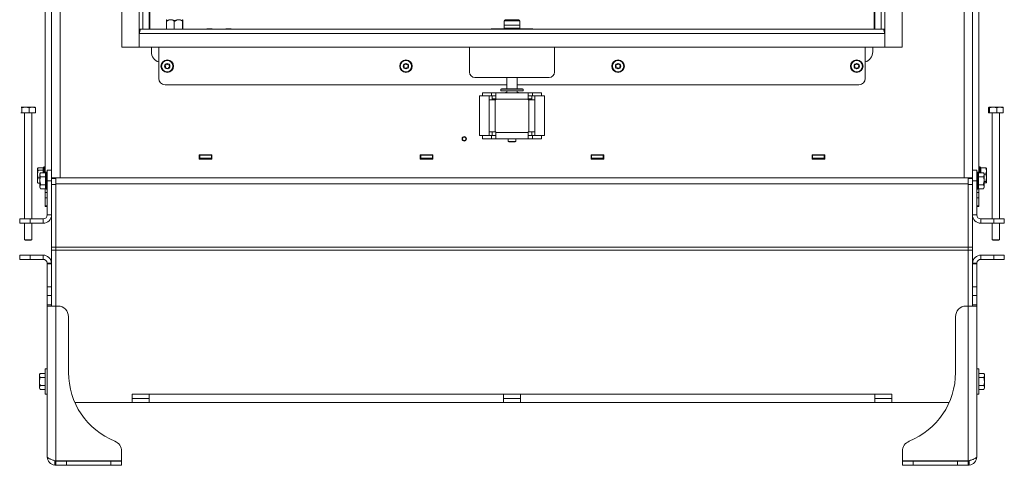
# Model space of a CAD drawing. Extents: x -4305 to -2041, y 1689 to 4229.
# Drawn here: x -4178 to -3250, y 2798 to 3218 of the extents above; entities that cross this region are included whole.
import ezdxf

# ---------------------------------------------------------------- set-up
doc = ezdxf.new("R2010")
doc.units = 0
doc.header["$LTSCALE"] = 5
doc.layers.add('LAYER12', color=30, linetype='Continuous')

msp = doc.modelspace()

# ---------------------------------------------------------------- linework, layer by layer
at = {"color": 7, "linetype": 'Continuous', "lineweight": 15}
for p, q in [((-4148.25, 3068.9), (-4148.25, 3840.49)), ((-4140.25, 3840.49), (-4140.25, 3068.9)), ((-3288.05, 3068.9), (-3288.05, 3840.49)), ((-3280.05, 3840.49), (-3280.05, 3068.9)), ((-4154.15, 3401.43), (-4154.15, 3073.77)), ((-3274.15, 3073.77), (-3274.15, 3401.43)), ((-4039.84, 3208.99), (-4039.84, 3216.73)), ((-4039.55, 3217.99), (-4039.66, 3217.89)), ((-4032.55, 3208.99), (-4032.55, 3216.73)), ((-4024.86, 3208.99), (-4024.86, 3216.73)), ((-4024.46, 3208.99), (-4024.46, 3216.73)), ((-3721.65, 3216.89), (-3721.65, 3212.89)), ((-3706.65, 3212.89), (-3721.65, 3212.89)), ((-3721.65, 3212.89), (-3721.65, 3209.89)), ((-3720.65, 3217.89), (-3714.15, 3217.89)), ((-3714.15, 3217.89), (-3707.65, 3217.89)), ((-3706.65, 3212.89), (-3706.65, 3216.89)), ((-3706.65, 3212.89), (-3706.65, 3209.89)), ((-4001.9, 3209.49), (-4002.62, 3208.99)), ((-3996.9, 3209.49), (-4001.9, 3209.49)), ((-3996.19, 3208.99), (-3996.9, 3209.49)), ((-3983.9, 3209.49), (-3984.62, 3208.99)), ((-3978.9, 3209.49), (-3983.9, 3209.49)), ((-3978.19, 3208.99), (-3978.9, 3209.49)), ((-3733.65, 3209.39), (-3733.65, 3208.99)), ((-3733.65, 3209.39), (-3694.65, 3209.39)), ((-3721.65, 3209.89), (-3706.65, 3209.89)), ((-3719.15, 3209.89), (-3719.15, 3209.39)), ((-3709.15, 3209.39), (-3709.15, 3209.89)), ((-3694.65, 3209.39), (-3694.65, 3208.99)), ((-4054.15, 3191.99), (-4054.15, 3187.69)), ((-4047.15, 3191.99), (-4047.15, 3162.69)), ((-3754.15, 3191.99), (-3754.15, 3168.49)), ((-3674.15, 3168.49), (-3674.15, 3191.99)), ((-3381.15, 3162.69), (-3381.15, 3191.99)), ((-3374.15, 3187.69), (-3374.15, 3191.99)), ((-4041.15, 3156.69), (-3719.15, 3156.69)), ((-3749.15, 3163.49), (-3679.15, 3163.49)), ((-3719.15, 3163.49), (-3719.15, 3152.89)), ((-3709.15, 3152.89), (-3709.15, 3163.49)), ((-3709.15, 3156.69), (-3387.15, 3156.69)), ((-3741.87, 3146.24), (-3741.87, 3149.24)), ((-3741.87, 3149.24), (-3733.36, 3149.24)), ((-3733.36, 3146.24), (-3733.36, 3149.24)), ((-3729.35, 3149.24), (-3733.36, 3149.24)), ((-3698.95, 3149.24), (-3729.35, 3149.24)), ((-3729.35, 3149.24), (-3729.35, 3143.24)), ((-3724.15, 3152.89), (-3724.65, 3152.39)), ((-3724.65, 3152.39), (-3724.65, 3150.89)), ((-3703.65, 3152.39), (-3724.65, 3152.39)), ((-3705.4, 3150.89), (-3724.65, 3150.89)), ((-3724.15, 3152.89), (-3704.15, 3152.89)), ((-3720.15, 3149.24), (-3720.15, 3149.44)), ((-3720.15, 3149.44), (-3719.15, 3149.44)), ((-3719.15, 3150.89), (-3719.15, 3149.24)), ((-3709.15, 3149.24), (-3709.15, 3150.89)), ((-3709.15, 3149.44), (-3708.15, 3149.44)), ((-3708.15, 3149.44), (-3708.15, 3149.24)), ((-3703.65, 3150.89), (-3705.4, 3150.89)), ((-3703.65, 3152.39), (-3704.15, 3152.89)), ((-3703.65, 3150.89), (-3703.65, 3152.39)), ((-3698.95, 3143.24), (-3698.95, 3149.24)), ((-3694.95, 3149.24), (-3698.95, 3149.24)), ((-3694.95, 3146.24), (-3694.95, 3149.24)), ((-3694.95, 3149.24), (-3686.43, 3149.24)), ((-3686.43, 3146.24), (-3686.43, 3149.24)), ((-3744.7, 3146.24), (-3744.7, 3108.75)), ((-3744.7, 3146.24), (-3735.8, 3146.24)), ((-3741.87, 3146.24), (-3733.36, 3146.24)), ((-3735.8, 3142.64), (-3735.8, 3146.24)), ((-3732.98, 3146.24), (-3735.8, 3146.24)), ((-3735.59, 3142.64), (-3735.8, 3142.64)), ((-3735.59, 3112.34), (-3735.59, 3142.64)), ((-3729.95, 3142.64), (-3735.59, 3142.64)), ((-3729.35, 3146.24), (-3733.36, 3146.24)), ((-3732.98, 3142.64), (-3732.98, 3146.24)), ((-3732.98, 3143.44), (-3729.35, 3143.44)), ((-3729.95, 3112.34), (-3729.95, 3142.64)), ((-3729.35, 3142.64), (-3729.95, 3142.64)), ((-3729.35, 3143.24), (-3698.95, 3143.24)), ((-3729.35, 3143.24), (-3729.35, 3142.64)), ((-3694.95, 3146.24), (-3698.95, 3146.24)), ((-3698.95, 3143.44), (-3695.33, 3143.44)), ((-3698.95, 3142.64), (-3698.95, 3143.24)), ((-3698.35, 3142.64), (-3698.95, 3142.64)), ((-3698.35, 3142.64), (-3698.35, 3112.34)), ((-3692.72, 3142.64), (-3698.35, 3142.64)), ((-3695.33, 3146.24), (-3695.33, 3142.64)), ((-3695.33, 3146.24), (-3692.51, 3146.24)), ((-3694.95, 3146.24), (-3686.43, 3146.24)), ((-3692.72, 3142.64), (-3692.72, 3112.34)), ((-3692.51, 3142.64), (-3692.72, 3142.64)), ((-3692.51, 3146.24), (-3692.51, 3142.64)), ((-3692.51, 3146.24), (-3683.61, 3146.24)), ((-3683.61, 3146.24), (-3683.61, 3108.75)), ((-4177.14, 3130.26), (-4176.27, 3130.26)), ((-4176.75, 3135.56), (-4176.8, 3135.53)), ((-4176.71, 3135.56), (-4176.8, 3135.47)), ((-4176.71, 3135.56), (-4172.83, 3135.56)), ((-4176.27, 3130.26), (-4176.27, 3134.98)), ((-4176.27, 3130.26), (-4169.38, 3130.26)), ((-4173.65, 3130.26), (-4173.65, 3030.26)), ((-4169.38, 3134.98), (-4172.83, 3135.56)), ((-4172.83, 3135.56), (-4166.37, 3135.56)), ((-4169.38, 3130.26), (-4169.38, 3134.98)), ((-4169.38, 3130.26), (-4163.36, 3130.26)), ((-4166.85, 3030.26), (-4166.85, 3130.26)), ((-4163.36, 3134.98), (-4166.37, 3135.56)), ((-4166.37, 3135.56), (-4163.75, 3135.56)), ((-4163.36, 3130.26), (-4163.36, 3134.98)), ((-3264.94, 3130.26), (-3264.94, 3134.98)), ((-3264.94, 3130.26), (-3264.07, 3130.26)), ((-3264.55, 3135.56), (-3264.6, 3135.53)), ((-3264.55, 3135.56), (-3264.51, 3135.56)), ((-3264.51, 3135.56), (-3260.63, 3135.56)), ((-3264.07, 3130.26), (-3264.07, 3134.98)), ((-3264.07, 3130.26), (-3257.18, 3130.26)), ((-3261.45, 3130.26), (-3261.45, 3030.26)), ((-3257.18, 3134.98), (-3260.63, 3135.56)), ((-3260.63, 3135.56), (-3254.17, 3135.56)), ((-3257.18, 3130.26), (-3257.18, 3134.98)), ((-3257.18, 3130.26), (-3251.16, 3130.26)), ((-3254.65, 3030.26), (-3254.65, 3130.26)), ((-3251.16, 3134.98), (-3254.17, 3135.56)), ((-3254.17, 3135.56), (-3251.55, 3135.56)), ((-3251.51, 3135.53), (-3251.55, 3135.56)), ((-3251.16, 3130.26), (-3251.16, 3134.98)), ((-3735.8, 3108.75), (-3735.8, 3112.34)), ((-3735.8, 3112.34), (-3735.59, 3112.34)), ((-3735.59, 3112.34), (-3729.95, 3112.34)), ((-3732.98, 3108.75), (-3732.98, 3112.34)), ((-3729.95, 3112.34), (-3729.35, 3112.34)), ((-3729.35, 3112.34), (-3729.35, 3111.74)), ((-3698.95, 3111.74), (-3729.35, 3111.74)), ((-3729.35, 3111.74), (-3729.35, 3105.74)), ((-3698.95, 3112.34), (-3698.35, 3112.34)), ((-3698.95, 3111.74), (-3698.95, 3112.34)), ((-3698.95, 3105.74), (-3698.95, 3111.74)), ((-3698.35, 3112.34), (-3692.72, 3112.34)), ((-3695.33, 3112.34), (-3695.33, 3108.75)), ((-3692.72, 3112.34), (-3692.51, 3112.34)), ((-3692.51, 3112.34), (-3692.51, 3108.75)), ((-3744.7, 3108.75), (-3735.8, 3108.75)), ((-3741.87, 3108.74), (-3741.87, 3105.74)), ((-3741.87, 3108.74), (-3733.36, 3108.74)), ((-3741.87, 3105.74), (-3733.36, 3105.74)), ((-3732.98, 3108.75), (-3735.8, 3108.75)), ((-3733.36, 3108.74), (-3733.36, 3105.74)), ((-3729.35, 3108.74), (-3733.36, 3108.74)), ((-3729.35, 3105.74), (-3733.36, 3105.74)), ((-3698.95, 3105.74), (-3729.35, 3105.74)), ((-3717.65, 3105.74), (-3717.65, 3103.39)), ((-3717.65, 3103.39), (-3717.15, 3102.89)), ((-3717.65, 3103.39), (-3710.65, 3103.39)), ((-3711.15, 3102.89), (-3717.15, 3102.89)), ((-3711.15, 3102.89), (-3710.65, 3103.39)), ((-3710.65, 3103.39), (-3710.65, 3105.74)), ((-3694.95, 3108.74), (-3698.95, 3108.74)), ((-3694.95, 3105.74), (-3698.95, 3105.74)), ((-3695.33, 3108.75), (-3692.51, 3108.75)), ((-3694.95, 3108.74), (-3694.95, 3105.74)), ((-3694.95, 3108.74), (-3686.43, 3108.74)), ((-3694.95, 3105.74), (-3686.43, 3105.74)), ((-3692.51, 3108.75), (-3683.61, 3108.75)), ((-3686.43, 3108.74), (-3686.43, 3105.74)), ((-3997.15, 3090.74), (-4009.15, 3090.74)), ((-4009.15, 3090.74), (-4009.15, 3086.74)), ((-4009.15, 3089.64), (-4008.55, 3089.64)), ((-4009.15, 3086.74), (-3997.15, 3086.74)), ((-4008.55, 3090.42), (-3997.55, 3090.42)), ((-4008.55, 3087.52), (-4008.55, 3090.42)), ((-4008.55, 3086.74), (-4008.55, 3087.52)), ((-4008.55, 3087.52), (-3997.55, 3087.52)), ((-3997.55, 3087.52), (-3997.55, 3090.42)), ((-3997.55, 3089.64), (-3997.15, 3089.64)), ((-3997.55, 3087.52), (-3997.55, 3086.74)), ((-3997.15, 3086.74), (-3997.15, 3090.74)), ((-3788.65, 3090.74), (-3800.65, 3090.74)), ((-3800.65, 3090.74), (-3800.65, 3086.74)), ((-3800.65, 3089.64), (-3800.15, 3089.64)), ((-3800.65, 3086.74), (-3788.65, 3086.74)), ((-3800.15, 3090.42), (-3789.15, 3090.42)), ((-3800.15, 3087.52), (-3800.15, 3090.42)), ((-3800.15, 3086.74), (-3800.15, 3087.52)), ((-3800.15, 3087.52), (-3789.15, 3087.52)), ((-3789.15, 3087.52), (-3789.15, 3090.42)), ((-3789.15, 3089.64), (-3788.65, 3089.64)), ((-3789.15, 3087.52), (-3789.15, 3086.74)), ((-3788.65, 3086.74), (-3788.65, 3090.74)), ((-3627.65, 3090.74), (-3639.65, 3090.74)), ((-3639.65, 3090.74), (-3639.65, 3086.74)), ((-3639.65, 3089.64), (-3639.15, 3089.64)), ((-3639.65, 3086.74), (-3627.65, 3086.74)), ((-3639.15, 3087.52), (-3639.15, 3090.42)), ((-3639.15, 3090.42), (-3628.15, 3090.42)), ((-3639.15, 3086.74), (-3639.15, 3087.52)), ((-3639.15, 3087.52), (-3628.15, 3087.52)), ((-3628.15, 3087.52), (-3628.15, 3090.42)), ((-3628.15, 3089.64), (-3627.65, 3089.64)), ((-3628.15, 3087.52), (-3628.15, 3086.74)), ((-3627.65, 3086.74), (-3627.65, 3090.74)), ((-3419.15, 3090.74), (-3431.15, 3090.74)), ((-3431.15, 3090.74), (-3431.15, 3086.74)), ((-3431.15, 3089.64), (-3430.75, 3089.64)), ((-3431.15, 3086.74), (-3419.15, 3086.74)), ((-3430.75, 3087.52), (-3430.75, 3090.42)), ((-3430.75, 3090.42), (-3419.75, 3090.42)), ((-3430.75, 3086.74), (-3430.75, 3087.52)), ((-3430.75, 3087.52), (-3419.75, 3087.52)), ((-3424.1, 3090.74), (-3424.1, 3090.42)), ((-3419.75, 3087.52), (-3419.75, 3090.42)), ((-3419.75, 3089.64), (-3419.15, 3089.64)), ((-3419.75, 3087.52), (-3419.75, 3086.74)), ((-3419.15, 3086.74), (-3419.15, 3090.74)), ((-4160.87, 3078.57), (-4161.45, 3077.45)), ((-4161.24, 3078.11), (-4161.45, 3077.74)), ((-4161.45, 3077.45), (-4161.45, 3077.74)), ((-4161.45, 3072.67), (-4161.45, 3077.45)), ((-4160.87, 3076.33), (-4161.45, 3072.67)), ((-4161.45, 3066.47), (-4161.45, 3072.67)), ((-4156.15, 3078.57), (-4160.87, 3078.57)), ((-4156.15, 3076.33), (-4160.87, 3076.33)), ((-4158.57, 3073.77), (-4159.15, 3072.76)), ((-4158.57, 3073.77), (-4159.15, 3071.89)), ((-4159.15, 3071.89), (-4159.15, 3072.76)), ((-4153.85, 3073.77), (-4158.57, 3073.77)), ((-4156.15, 3076.33), (-4156.15, 3078.57)), ((-4156.15, 3073.77), (-4156.15, 3076.33)), ((-4155.75, 3074.64), (-4156.15, 3074.64)), ((-4155.25, 3079.24), (-4155.75, 3078.74)), ((-4155.75, 3073.77), (-4155.75, 3078.74)), ((-4154.15, 3079.24), (-4155.25, 3079.24)), ((-4155.25, 3079.24), (-4155.25, 3073.77)), ((-4153.35, 3074.26), (-4153.85, 3073.76)), ((-4153.85, 3073.76), (-4153.85, 3073.77)), ((-4153.85, 3058.76), (-4153.85, 3073.76)), ((-4152.25, 3074.26), (-4153.35, 3074.26)), ((-4153.35, 3074.26), (-4153.35, 3058.26)), ((-4152.25, 3066.26), (-4152.25, 3076.26)), ((-4152.25, 3076.26), (-4148.25, 3076.26)), ((-3280.05, 3076.26), (-3276.05, 3076.26)), ((-3276.05, 3076.26), (-3276.05, 3066.26)), ((-3274.95, 3074.26), (-3276.05, 3074.26)), ((-3274.45, 3073.76), (-3274.95, 3074.26)), ((-3274.95, 3058.26), (-3274.95, 3074.26)), ((-3274.45, 3073.77), (-3269.73, 3073.77)), ((-3274.45, 3073.77), (-3274.45, 3073.76)), ((-3274.45, 3073.76), (-3274.45, 3058.76)), ((-3273.05, 3079.24), (-3274.15, 3079.24)), ((-3273.05, 3079.24), (-3274.15, 3079.24)), ((-3272.55, 3078.74), (-3273.05, 3079.24)), ((-3272.55, 3078.74), (-3273.05, 3079.24)), ((-3273.05, 3078.63), (-3273.05, 3079.24)), ((-3273.05, 3073.77), (-3273.05, 3078.63)), ((-3272.55, 3078.74), (-3272.55, 3078.17)), ((-3272.55, 3078.17), (-3272.55, 3073.77)), ((-3272.15, 3074.64), (-3272.55, 3074.64)), ((-3272.15, 3078.3), (-3267.43, 3078.3)), ((-3272.15, 3078.3), (-3272.15, 3073.77)), ((-3269.15, 3072.76), (-3269.73, 3073.77)), ((-3269.15, 3072.76), (-3269.15, 3071.89)), ((-3269.15, 3072.56), (-3267.43, 3072.56)), ((-3267.43, 3072.56), (-3266.85, 3075.43)), ((-3266.85, 3077.74), (-3266.91, 3077.85)), ((-3266.85, 3075.43), (-3266.85, 3077.74)), ((-3266.85, 3075.43), (-3266.85, 3069.03)), ((-4161.45, 3064.74), (-4161.45, 3066.47)), ((-4161.45, 3064.74), (-4161.24, 3064.38)), ((-4160.87, 3063.92), (-4161.14, 3064.44)), ((-4159.15, 3069.01), (-4160.87, 3069.01)), ((-4159.15, 3063.92), (-4160.87, 3063.92)), ((-4159.15, 3066.26), (-4159.15, 3071.89)), ((-4159.15, 3060.63), (-4159.15, 3066.26)), ((-4153.85, 3070.01), (-4158.57, 3070.01)), ((-4153.85, 3070.01), (-4153.85, 3070.02)), ((-4153.85, 3070), (-4153.85, 3070.01)), ((-4148.25, 3066.26), (-4152.25, 3066.26)), ((-4152.25, 3034.26), (-4152.25, 3066.26)), ((-4144.15, 3068.9), (-4148.25, 3068.9)), ((-4148.25, 3068.9), (-4148.25, 3068.4)), ((-4144.25, 3068.4), (-4148.25, 3068.4)), ((-4148.25, 3068.4), (-4148.25, 3062.59)), ((-4144.25, 3068.9), (-4144.25, 3068.4)), ((-4144.25, 3068.4), (-4144.25, 3062.59)), ((-4140.25, 3068.9), (-4144.15, 3068.9)), ((-4144.15, 3068.9), (-4144.15, 3063.24)), ((-3284.15, 3063.24), (-4144.15, 3063.24)), ((-4144.15, 3063.24), (-4144.15, 3003.76)), ((-3288.05, 3068.9), (-4140.25, 3068.9)), ((-3284.15, 3068.9), (-3288.05, 3068.9)), ((-3280.05, 3068.9), (-3284.15, 3068.9)), ((-3284.15, 3068.9), (-3284.15, 3063.24)), ((-3284.15, 3063.24), (-3284.15, 3003.76)), ((-3284.05, 3068.9), (-3284.05, 3068.4)), ((-3284.05, 3068.4), (-3284.05, 3062.59)), ((-3284.05, 3068.4), (-3280.05, 3068.4)), ((-3280.05, 3068.9), (-3280.05, 3068.4)), ((-3280.05, 3068.4), (-3280.05, 3062.59)), ((-3276.05, 3066.26), (-3280.05, 3066.26)), ((-3276.05, 3066.26), (-3276.05, 3034.26)), ((-3274.45, 3070.02), (-3274.45, 3070.01)), ((-3274.45, 3070.01), (-3274.45, 3070)), ((-3274.45, 3070.01), (-3269.73, 3070.01)), ((-3269.73, 3070.01), (-3269.15, 3071.89)), ((-3269.15, 3071.89), (-3269.15, 3066.26)), ((-3269.15, 3066.26), (-3269.15, 3060.63)), ((-3269.15, 3065.5), (-3267.43, 3065.5)), ((-3269.15, 3064.19), (-3267.43, 3064.19)), ((-3267.43, 3065.5), (-3266.85, 3069.03)), ((-3266.85, 3069.03), (-3266.85, 3064.84)), ((-4158.57, 3062.51), (-4159.15, 3060.63)), ((-4159.15, 3059.76), (-4159.15, 3060.63)), ((-4159.15, 3059.76), (-4158.57, 3058.75)), ((-4153.85, 3062.51), (-4158.57, 3062.51)), ((-4153.85, 3058.75), (-4158.57, 3058.75)), ((-4154.15, 3058.75), (-4154.15, 3055.26)), ((-4154.15, 3050.03), (-4154.15, 3055.26)), ((-4154.15, 3055.26), (-4152.25, 3055.26)), ((-4153.85, 3062.51), (-4153.85, 3062.52)), ((-4153.85, 3062.5), (-4153.85, 3062.51)), ((-4153.85, 3058.76), (-4153.35, 3058.26)), ((-4153.85, 3058.75), (-4153.85, 3058.76)), ((-4153.35, 3058.26), (-4152.25, 3058.26)), ((-4144.25, 3062.59), (-4148.25, 3062.59)), ((-4148.25, 3062.59), (-4148.25, 3003.76)), ((-4144.25, 3062.86), (-4144.15, 3062.86)), ((-4144.25, 3062.59), (-4144.25, 3003.76)), ((-4144.25, 3060.24), (-4144.15, 3060.24)), ((-4144.25, 3055.09), (-4144.15, 3055.09)), ((-3284.15, 3062.86), (-3284.05, 3062.86)), ((-3284.05, 3060.24), (-3284.15, 3060.24)), ((-3284.15, 3053.8), (-3284.05, 3053.8)), ((-3284.05, 3062.59), (-3280.05, 3062.59)), ((-3284.05, 3062.59), (-3284.05, 3003.76)), ((-3280.05, 3062.59), (-3280.05, 3003.76)), ((-3276.05, 3058.26), (-3274.95, 3058.26)), ((-3276.05, 3055.26), (-3274.15, 3055.26)), ((-3274.95, 3058.26), (-3274.45, 3058.76)), ((-3274.45, 3062.52), (-3274.45, 3062.51)), ((-3274.45, 3062.51), (-3274.45, 3062.5)), ((-3274.45, 3062.51), (-3269.73, 3062.51)), ((-3274.45, 3058.76), (-3274.45, 3058.75)), ((-3274.45, 3058.75), (-3269.73, 3058.75)), ((-3274.15, 3055.26), (-3274.15, 3058.75)), ((-3274.15, 3055.26), (-3274.15, 3050.03)), ((-3269.73, 3058.75), (-3269.15, 3060.63)), ((-3269.73, 3058.75), (-3269.15, 3059.76)), ((-3269.15, 3060.63), (-3269.15, 3059.76)), ((-4154.15, 3042.57), (-4154.15, 3050.03)), ((-4152.25, 3050.03), (-4154.15, 3050.03)), ((-4144.25, 3052.19), (-4144.15, 3052.19)), ((-4144.15, 3049.35), (-4144.25, 3049.35)), ((-3284.15, 3050.9), (-3284.05, 3050.9)), ((-3284.05, 3048.05), (-3284.15, 3048.05)), ((-3274.15, 3050.03), (-3276.05, 3050.03)), ((-3274.15, 3050.03), (-3274.15, 3042.57)), ((-4154.15, 3041.93), (-4154.15, 3042.57)), ((-4154.15, 3042.57), (-4152.25, 3042.57)), ((-4154.15, 3041.93), (-4152.25, 3041.93)), ((-3276.05, 3042.57), (-3274.15, 3042.57)), ((-3276.05, 3041.93), (-3274.15, 3041.93)), ((-3274.15, 3042.57), (-3274.15, 3041.93)), ((-4178.25, 3026.26), (-4178.25, 3030.26)), ((-4178.25, 3030.26), (-4168.25, 3030.26)), ((-4168.25, 3026.26), (-4178.25, 3026.26)), ((-4173.65, 3026.26), (-4173.65, 3010.76)), ((-4168.25, 3030.26), (-4168.25, 3026.26)), ((-4156.25, 3030.26), (-4168.25, 3030.26)), ((-4156.25, 3026.26), (-4168.25, 3026.26)), ((-4166.85, 3010.76), (-4166.85, 3026.26)), ((-4156.25, 3030.26), (-4156.25, 3026.26)), ((-4152.25, 3034.26), (-4148.25, 3034.26)), ((-3276.05, 3034.26), (-3280.05, 3034.26)), ((-3272.05, 3030.26), (-3272.05, 3026.26)), ((-3260.05, 3030.26), (-3272.05, 3030.26)), ((-3260.05, 3026.26), (-3272.05, 3026.26)), ((-3261.45, 3026.26), (-3261.45, 3010.76)), ((-3260.05, 3026.26), (-3260.05, 3030.26)), ((-3260.05, 3030.26), (-3250.05, 3030.26)), ((-3250.05, 3026.26), (-3260.05, 3026.26)), ((-3254.65, 3010.76), (-3254.65, 3026.26)), ((-3250.05, 3030.26), (-3250.05, 3026.26)), ((-4173.65, 3010.76), (-4173.15, 3010.26)), ((-4166.85, 3010.76), (-4173.65, 3010.76)), ((-4167.35, 3010.26), (-4173.15, 3010.26)), ((-4167.35, 3010.26), (-4166.85, 3010.76)), ((-4144.15, 3010.74), (-4144.25, 3010.74)), ((-3284.15, 3010.74), (-3284.05, 3010.74)), ((-3261.45, 3010.76), (-3260.95, 3010.26)), ((-3257.66, 3010.76), (-3261.45, 3010.76)), ((-3257.72, 3010.26), (-3260.95, 3010.26)), ((-3255.15, 3010.26), (-3257.72, 3010.26)), ((-3254.65, 3010.76), (-3257.66, 3010.76)), ((-3255.15, 3010.26), (-3254.65, 3010.76)), ((-4148.25, 3003.76), (-4144.25, 3003.76)), ((-4148.25, 3000.93), (-4148.25, 3003.76)), ((-4144.25, 3000.93), (-4148.25, 3000.93)), ((-4148.25, 3000.93), (-4148.25, 2965.51)), ((-4144.25, 3003.76), (-4144.25, 3000.93)), ((-4144.25, 3000.93), (-4144.25, 2948.24)), ((-3284.15, 3003.76), (-4144.15, 3003.76)), ((-4144.15, 3003.76), (-4144.15, 3000.93)), ((-3284.15, 3000.93), (-4144.15, 3000.93)), ((-4144.15, 3000.93), (-4144.15, 2948.24)), ((-3284.15, 3003.76), (-3284.15, 3000.93)), ((-3284.15, 3000.93), (-3284.15, 2948.24)), ((-3284.05, 3003.76), (-3280.05, 3003.76)), ((-3284.05, 3000.93), (-3284.05, 3003.76)), ((-3280.05, 3000.93), (-3284.05, 3000.93)), ((-3284.05, 3000.93), (-3284.05, 2948.24)), ((-3280.05, 3003.76), (-3280.05, 3000.93)), ((-3280.05, 3000.93), (-3280.05, 2965.51)), ((-4178.25, 2992.24), (-4178.25, 2996.24)), ((-4178.25, 2996.24), (-4168.25, 2996.24)), ((-4168.25, 2992.24), (-4178.25, 2992.24)), ((-4168.25, 2996.24), (-4168.25, 2992.24)), ((-4168.25, 2996.24), (-4156.25, 2996.24)), ((-4168.25, 2992.24), (-4156.25, 2992.24)), ((-4156.25, 2992.24), (-4156.25, 2996.24)), ((-3272.05, 2992.24), (-3272.05, 2996.24)), ((-3272.05, 2996.24), (-3260.05, 2996.24)), ((-3272.05, 2992.24), (-3260.05, 2992.24)), ((-3260.05, 2992.24), (-3260.05, 2996.24)), ((-3260.05, 2996.24), (-3250.05, 2996.24)), ((-3250.05, 2992.24), (-3260.05, 2992.24)), ((-3250.05, 2996.24), (-3250.05, 2992.24)), ((-4152.28, 2988.74), (-4148.27, 2988.74)), ((-4152.25, 2987.94), (-4152.25, 2988.24)), ((-4148.25, 2987.94), (-4152.25, 2987.94)), ((-4152.25, 2966.25), (-4152.25, 2987.94)), ((-3276.05, 2987.94), (-3280.05, 2987.94)), ((-3280.04, 2988.74), (-3276.02, 2988.74)), ((-3276.05, 2988.24), (-3276.05, 2987.94)), ((-3276.05, 2987.94), (-3276.05, 2966.25)), ((-4152.25, 2966.25), (-4148.25, 2966.25)), ((-4152.25, 2958.28), (-4152.25, 2966.25)), ((-4148.25, 2965.51), (-4148.25, 2958.28)), ((-3280.05, 2966.25), (-3276.05, 2966.25)), ((-3280.05, 2958.28), (-3280.05, 2965.51)), ((-3276.05, 2966.25), (-3276.05, 2958.28)), ((-4148.25, 2958.28), (-4152.25, 2958.28)), ((-4152.25, 2958.28), (-4152.25, 2949.24)), ((-4148.25, 2958.28), (-4148.25, 2949.24)), ((-3276.05, 2958.28), (-3280.05, 2958.28)), ((-3280.05, 2958.28), (-3280.05, 2949.24)), ((-3276.05, 2958.28), (-3276.05, 2949.24)), ((-4152.25, 2948.81), (-4152.25, 2949.24)), ((-4152.25, 2949.24), (-4148.25, 2949.24)), ((-4152.25, 2806.24), (-4152.25, 2948.81)), ((-4152.2, 2948.24), (-4144.25, 2948.24)), ((-4148.25, 2949.24), (-4148.25, 2948.81)), ((-4144.25, 2948.24), (-4144.25, 2802.34)), ((-4144.25, 2948.24), (-4142.25, 2948.24)), ((-3284.05, 2948.24), (-3286.05, 2948.24)), ((-3284.05, 2802.34), (-3284.05, 2948.24)), ((-3284.05, 2948.24), (-3276.1, 2948.24)), ((-3280.05, 2948.81), (-3280.05, 2949.24)), ((-3280.05, 2949.24), (-3276.05, 2949.24)), ((-3276.05, 2949.24), (-3276.05, 2948.81)), ((-3276.05, 2948.81), (-3276.05, 2806.24)), ((-4132.25, 2938.24), (-4132.25, 2885.74)), ((-3296.05, 2938.24), (-3296.05, 2885.74)), ((-4152.25, 2889.24), (-4154.25, 2889.24)), ((-4154.25, 2889.24), (-4154.25, 2865.24)), ((-3274.05, 2889.24), (-3276.05, 2889.24)), ((-3274.05, 2866.85), (-3274.05, 2889.24)), ((-4158.97, 2884.75), (-4159.55, 2883.74)), ((-4158.97, 2884.75), (-4159.55, 2882.87)), ((-4159.55, 2882.87), (-4159.55, 2883.74)), ((-4159.55, 2877.24), (-4159.55, 2882.87)), ((-4154.25, 2884.75), (-4158.97, 2884.75)), ((-4154.25, 2881), (-4158.97, 2881)), ((-3274.05, 2884.75), (-3269.33, 2884.75)), ((-3274.05, 2881), (-3269.33, 2881)), ((-3268.75, 2883.74), (-3269.33, 2884.75)), ((-3269.33, 2881), (-3268.75, 2882.87)), ((-3268.75, 2883.74), (-3268.75, 2882.87)), ((-3268.75, 2882.87), (-3268.75, 2877.24)), ((-4159.55, 2871.62), (-4159.55, 2877.24)), ((-4158.97, 2873.49), (-4159.55, 2871.62)), ((-4159.55, 2870.74), (-4159.55, 2871.62)), ((-4159.55, 2870.74), (-4158.97, 2869.74)), ((-4154.25, 2873.49), (-4158.97, 2873.49)), ((-4154.25, 2869.74), (-4158.97, 2869.74)), ((-3274.05, 2873.49), (-3269.33, 2873.49)), ((-3274.05, 2869.74), (-3269.33, 2869.74)), ((-3269.33, 2869.74), (-3268.75, 2871.62)), ((-3269.33, 2869.74), (-3268.75, 2870.74)), ((-3268.75, 2877.24), (-3268.75, 2871.62)), ((-3268.75, 2871.62), (-3268.75, 2870.74)), ((-4154.25, 2865.24), (-4152.25, 2865.24)), ((-4072.15, 2865.24), (-4072.15, 2857.24)), ((-4056.15, 2865.24), (-4072.15, 2865.24)), ((-4056.15, 2861.24), (-4072.15, 2861.24)), ((-4056.15, 2865.24), (-3722.15, 2865.24)), ((-4056.15, 2857.24), (-4056.15, 2865.24)), ((-3706.15, 2865.24), (-3722.15, 2865.24)), ((-3722.15, 2865.24), (-3722.15, 2857.24)), ((-3706.15, 2861.24), (-3722.15, 2861.24)), ((-3706.15, 2857.24), (-3706.15, 2865.24)), ((-3706.15, 2865.24), (-3372.15, 2865.24)), ((-3372.15, 2865.24), (-3372.15, 2857.24)), ((-3356.15, 2865.24), (-3372.15, 2865.24)), ((-3356.15, 2861.24), (-3372.15, 2861.24)), ((-3356.15, 2857.24), (-3356.15, 2865.24)), ((-3276.05, 2865.24), (-3274.05, 2865.24)), ((-3274.05, 2865.24), (-3274.05, 2866.85)), ((-4072.15, 2857.24), (-4126.19, 2857.24)), ((-4072.15, 2857.24), (-4056.15, 2857.24)), ((-3722.15, 2857.24), (-4056.15, 2857.24)), ((-3722.15, 2857.24), (-3706.15, 2857.24)), ((-3372.15, 2857.24), (-3706.15, 2857.24)), ((-3372.15, 2857.24), (-3356.15, 2857.24)), ((-3302.11, 2857.24), (-3356.15, 2857.24)), ((-4082.25, 2811.57), (-4082.25, 2802.34)), ((-3346.05, 2811.57), (-3346.05, 2802.34)), ((-4145.25, 2798.31), (-4145.25, 2802.37)), ((-4082.25, 2802.34), (-4144.25, 2802.34)), ((-4144.25, 2798.24), (-4144.25, 2802.24)), ((-4144.25, 2802.24), (-4134.25, 2802.24)), ((-4134.25, 2798.24), (-4144.25, 2798.24)), ((-4134.25, 2802.24), (-4134.25, 2798.24)), ((-4134.25, 2802.24), (-4092.25, 2802.24)), ((-4134.25, 2798.24), (-4092.25, 2798.24)), ((-4092.25, 2798.24), (-4092.25, 2802.24)), ((-4092.25, 2802.24), (-4082.25, 2802.24)), ((-4082.25, 2798.24), (-4092.25, 2798.24)), ((-4082.25, 2802.24), (-4082.25, 2798.24)), ((-3346.05, 2802.34), (-3284.05, 2802.34)), ((-3346.05, 2798.24), (-3346.05, 2802.24)), ((-3346.05, 2802.24), (-3336.05, 2802.24)), ((-3336.05, 2798.24), (-3346.05, 2798.24)), ((-3336.05, 2802.24), (-3336.05, 2798.24)), ((-3294.05, 2802.24), (-3336.05, 2802.24)), ((-3294.05, 2798.24), (-3336.05, 2798.24)), ((-3294.05, 2798.24), (-3294.05, 2802.24)), ((-3294.05, 2802.24), (-3284.05, 2802.24)), ((-3284.05, 2798.24), (-3294.05, 2798.24)), ((-3284.05, 2802.24), (-3284.05, 2798.24)), ((-3283.05, 2802.37), (-3283.05, 2798.31))]:
    msp.add_line(p, q, dxfattribs=at)
at = {"color": 8, "linetype": 'Continuous', "lineweight": 15}
for p, q in [((-3714.15, 3216.89), (-3721.65, 3216.89)), ((-3706.65, 3216.89), (-3714.15, 3216.89))]:
    msp.add_line(p, q, dxfattribs=at)
at = {"color": 7, "linetype": 'Continuous', "lineweight": 15}
for centre, radius in [((-4039.15, 3174.19), 5.9), ((-4039.15, 3174.19), 5.3), ((-4039.15, 3174.19), 2.5), ((-3814.15, 3174.19), 5.9), ((-3814.15, 3174.19), 5.3), ((-3814.15, 3174.19), 2.5), ((-3614.15, 3174.19), 5.9), ((-3614.15, 3174.19), 5.3), ((-3614.15, 3174.19), 2.5), ((-3389.15, 3174.19), 5.9), ((-3389.15, 3174.19), 5.3), ((-3389.15, 3174.19), 2.5), ((-3759.15, 3105.74), 2.1), ((-3759.15, 3105.74), 1.6)]:
    msp.add_circle(centre, radius, dxfattribs=at)
for centre, radius, start, end in [((-3720.65, 3216.89), 1, 90, 180), ((-3707.65, 3216.89), 1, 0, 90), ((-4044.15, 3187.69), 10, 180, 252.5424), ((-3384.15, 3187.69), 10, 287.4576, 0), ((-4041.3, 3174.78), 0.2, 101.02309, 228.6168), ((-4042.62, 3173.28), 1.8, 341.02309, 48.6168), ((-4041.68, 3176.74), 1.8, 281.02309, 348.6168), ((-4039.72, 3176.35), 0.2, 41.02309, 168.6168), ((-4038.21, 3177.66), 1.8, 221.02309, 288.6168), ((-4037.58, 3175.76), 0.2, 341.02309, 108.6168), ((-4035.68, 3175.11), 1.8, 161.02309, 228.6168), ((-3816.08, 3175.31), 0.2, 86.20315, 213.79685), ((-3817.74, 3174.19), 1.8, 326.20315, 33.79685), ((-3815.95, 3177.3), 1.8, 266.20315, 333.79685), ((-3814.15, 3176.42), 0.2, 26.20315, 153.79685), ((-3812.36, 3177.3), 1.8, 206.20315, 273.79685), ((-3810.56, 3174.19), 1.8, 146.20315, 213.79685), ((-3812.23, 3175.31), 0.2, 326.20315, 93.79685), ((-3616.08, 3175.31), 0.2, 86.20315, 213.79685), ((-3617.74, 3174.19), 1.8, 326.20315, 33.79685), ((-3615.95, 3177.3), 1.8, 266.20315, 333.79685), ((-3614.15, 3176.42), 0.2, 26.20315, 153.79685), ((-3612.36, 3177.3), 1.8, 206.20315, 273.79685), ((-3610.56, 3174.19), 1.8, 146.20315, 213.79685), ((-3612.23, 3175.31), 0.2, 326.20315, 93.79685), ((-3391.1, 3175.27), 0.2, 87.25966, 214.85337), ((-3392.74, 3174.13), 1.8, 327.25966, 34.85337), ((-3391, 3177.27), 1.8, 267.25966, 334.85337), ((-3389.19, 3176.42), 0.2, 27.25966, 154.85337), ((-3387.42, 3177.34), 1.8, 207.25966, 274.85337), ((-3385.57, 3174.26), 1.8, 147.25966, 214.85337), ((-3387.25, 3175.34), 0.2, 327.25966, 94.85337), ((-4040.73, 3172.63), 0.2, 161.02309, 288.6168), ((-4040.09, 3170.73), 1.8, 41.02309, 108.6168), ((-4038.58, 3172.04), 0.2, 221.02309, 348.6168), ((-4036.62, 3171.65), 1.8, 101.02309, 168.6168), ((-4037.01, 3173.61), 0.2, 281.02309, 48.6168), ((-3816.08, 3173.08), 0.2, 146.20315, 273.79685), ((-3815.95, 3171.09), 1.8, 26.20315, 93.79685), ((-3814.15, 3171.97), 0.2, 206.20315, 333.79685), ((-3812.36, 3171.09), 1.8, 86.20315, 153.79685), ((-3812.23, 3173.08), 0.2, 266.20315, 33.79685), ((-3749.15, 3168.49), 5, 180, 270), ((-3679.15, 3168.49), 5, 270, 0), ((-3616.08, 3173.08), 0.2, 146.20315, 273.79685), ((-3615.95, 3171.09), 1.8, 26.20315, 93.79685), ((-3614.15, 3171.97), 0.2, 206.20315, 333.79685), ((-3612.36, 3171.09), 1.8, 86.20315, 153.79685), ((-3612.23, 3173.08), 0.2, 266.20315, 33.79685), ((-3391.06, 3173.05), 0.2, 147.25966, 274.85337), ((-3390.89, 3171.05), 1.8, 27.25966, 94.85337), ((-3389.11, 3171.97), 0.2, 207.25966, 334.85337), ((-3387.3, 3171.12), 1.8, 87.25966, 154.85337), ((-3387.21, 3173.12), 0.2, 267.25966, 34.85337), ((-4041.15, 3162.69), 6, 180, 270), ((-3387.15, 3162.69), 6, 270, 0), ((-4156.25, 3034.26), 8, 270, 0), ((-4156.25, 3034.26), 4, 270, 0), ((-3272.05, 3034.26), 8, 180, 270), ((-3272.05, 3034.26), 4, 180, 270), ((-4156.25, 2988.24), 8, 3.56168, 90), ((-4156.25, 2988.24), 4, 7.13722, 90), ((-3272.05, 2988.24), 8, 90, 176.43832), ((-3272.05, 2988.24), 4, 90, 172.86278), ((-4142.25, 2938.24), 10, 0, 90), ((-3286.05, 2938.24), 10, 90, 180), ((-4062.25, 2885.74), 70, 180, 247.97569), ((-3366.05, 2885.74), 70, 292.02431, 0), ((-4092.25, 2811.57), 10, 0, 67.97569), ((-3336.05, 2811.57), 10, 112.02431, 180), ((-4144.25, 2806.24), 8, 180, 262.81924), ((-3284.05, 2806.24), 8, 277.18076, 0), ((-4144.25, 2806.24), 4, 233.71411, 255.52249), ((-3284.05, 2806.24), 4, 284.47751, 306.25644)]:
    msp.add_arc(centre, radius, start, end, dxfattribs=at)
for points, knots in [([(-4039.84, 3216.73), (-4039.34, 3217.01), (-4038.33, 3217.56), (-4036.44, 3218.02), (-4034.42, 3217.74), (-4033.12, 3217.04), (-4032.55, 3216.73)], [0, 0, 0, 0, 0.216459, 0.440318, 0.751906, 1, 1, 1, 1]), ([(-4039.45, 3216.73), (-4039.46, 3216.87), (-4039.5, 3217.23), (-4039.56, 3217.7), (-4039.65, 3218.03), (-4039.75, 3217.64), (-4039.82, 3216.97), (-4039.84, 3216.73)], [0, 0, 0, 0, 0.101816, 0.282865, 0.469452, 0.813657, 1, 1, 1, 1]), ([(-4031.76, 3216.73), (-4032.28, 3217.01), (-4033.36, 3217.56), (-4035.34, 3218.02), (-4037.48, 3217.74), (-4038.84, 3217.04), (-4039.45, 3216.73)], [0, 0, 0, 0, 0.216459, 0.440318, 0.751906, 1, 1, 1, 1]), ([(-4032.55, 3216.73), (-4032.02, 3217.01), (-4030.95, 3217.56), (-4028.96, 3218.02), (-4026.83, 3217.74), (-4025.46, 3217.04), (-4024.86, 3216.73)], [0, 0, 0, 0, 0.216459, 0.440318, 0.751906, 1, 1, 1, 1]), ([(-4024.46, 3216.73), (-4024.96, 3217.01), (-4025.98, 3217.56), (-4027.87, 3218.02), (-4029.89, 3217.74), (-4031.18, 3217.04), (-4031.76, 3216.73)], [0, 0, 0, 0, 0.216459, 0.440318, 0.751906, 1, 1, 1, 1]), ([(-4024.86, 3216.73), (-4024.84, 3216.97), (-4024.77, 3217.64), (-4024.67, 3218.03), (-4024.57, 3217.7), (-4024.51, 3217.24), (-4024.48, 3216.87), (-4024.46, 3216.73)], [0, 0, 0, 0, 0.186341, 0.530543, 0.711023, 0.898185, 1, 1, 1, 1]), ([(-4176.27, 3134.98), (-4176.38, 3135.22), (-4176.53, 3135.53), (-4176.67, 3135.55), (-4176.71, 3135.56)], [0, 0, 0, 0, 0.7643044, 1, 1, 1, 1]), ([(-4172.83, 3135.56), (-4172.91, 3135.56), (-4174.07, 3135.55), (-4175.21, 3135.26), (-4176.27, 3134.98)], [0, 0, 0, 0, 0.070215, 1, 1, 1, 1]), ([(-4166.37, 3135.56), (-4166.44, 3135.56), (-4167.46, 3135.55), (-4168.46, 3135.26), (-4169.38, 3134.98)], [0, 0, 0, 0, 0.070215, 1, 1, 1, 1]), ([(-4163.8, 3135.56), (-4163.76, 3135.55), (-4163.62, 3135.53), (-4163.47, 3135.22), (-4163.36, 3134.98)], [0, 0, 0, 0, 0.235696, 1, 1, 1, 1]), ([(-3264.51, 3135.56), (-3264.54, 3135.55), (-3264.69, 3135.53), (-3264.83, 3135.22), (-3264.94, 3134.98)], [0, 0, 0, 0, 0.2356956, 1, 1, 1, 1]), ([(-3264.07, 3134.98), (-3264.1, 3135.05), (-3264.25, 3135.4), (-3264.39, 3135.49), (-3264.51, 3135.56)], [0, 0, 0, 0, 0.215894, 1, 1, 1, 1]), ([(-3260.63, 3135.56), (-3260.71, 3135.56), (-3261.87, 3135.55), (-3263.01, 3135.26), (-3264.07, 3134.98)], [0, 0, 0, 0, 0.070215, 1, 1, 1, 1]), ([(-3254.17, 3135.56), (-3254.24, 3135.56), (-3255.26, 3135.55), (-3256.26, 3135.26), (-3257.18, 3134.98)], [0, 0, 0, 0, 0.070215, 1, 1, 1, 1]), ([(-3251.6, 3135.56), (-3251.48, 3135.49), (-3251.33, 3135.4), (-3251.19, 3135.05), (-3251.16, 3134.98)], [0, 0, 0, 0, 0.784106, 1, 1, 1, 1]), ([(-4161.45, 3077.45), (-4161.45, 3077.42), (-4161.44, 3077.05), (-4161.15, 3076.68), (-4160.87, 3076.33)], [0, 0, 0, 0, 0.070215, 1, 1, 1, 1]), ([(-4161.45, 3072.67), (-4161.45, 3072.59), (-4161.44, 3071.35), (-4161.15, 3070.14), (-4160.87, 3069.01)], [0, 0, 0, 0, 0.070215, 1, 1, 1, 1]), ([(-3269.15, 3071.89), (-3269.15, 3071.93), (-3269.16, 3072.57), (-3269.46, 3073.19), (-3269.73, 3073.77)], [0, 0, 0, 0, 0.070215, 1, 1, 1, 1]), ([(-3266.85, 3075.43), (-3266.85, 3075.5), (-3266.86, 3076.47), (-3267.16, 3077.42), (-3267.43, 3078.3)], [0, 0, 0, 0, 0.070215, 1, 1, 1, 1]), ([(-3267.43, 3078.3), (-3267.2, 3078.14), (-3266.89, 3077.92), (-3266.86, 3077.7), (-3266.85, 3077.65)], [0, 0, 0, 0, 0.764304, 1, 1, 1, 1]), ([(-3266.85, 3069.03), (-3266.85, 3069.11), (-3266.86, 3070.3), (-3267.16, 3071.47), (-3267.43, 3072.56)], [0, 0, 0, 0, 0.070215, 1, 1, 1, 1]), ([(-4160.87, 3069.01), (-4161.11, 3068.37), (-4161.42, 3067.53), (-4161.45, 3066.67), (-4161.45, 3066.47)], [0, 0, 0, 0, 0.764304, 1, 1, 1, 1]), ([(-4161.45, 3066.47), (-4161.38, 3065.79), (-4161.29, 3064.93), (-4160.95, 3064.1), (-4160.87, 3063.92)], [0, 0, 0, 0, 0.784106, 1, 1, 1, 1]), ([(-4159.15, 3071.89), (-4159.15, 3071.85), (-4159.14, 3071.21), (-4158.85, 3070.59), (-4158.57, 3070.01)], [0, 0, 0, 0, 0.070215, 1, 1, 1, 1]), ([(-4158.57, 3070.01), (-4158.81, 3069.07), (-4159.12, 3067.83), (-4159.15, 3066.56), (-4159.15, 3066.26)], [0, 0, 0, 0, 0.764304, 1, 1, 1, 1]), ([(-4159.15, 3066.26), (-4159.08, 3065.26), (-4158.99, 3063.99), (-4158.65, 3062.77), (-4158.57, 3062.51)], [0, 0, 0, 0, 0.784106, 1, 1, 1, 1]), ([(-3269.15, 3066.26), (-3269.16, 3066.56), (-3269.19, 3067.83), (-3269.5, 3069.07), (-3269.73, 3070.01)], [0, 0, 0, 0, 0.235696, 1, 1, 1, 1]), ([(-3269.73, 3062.51), (-3269.66, 3062.77), (-3269.32, 3063.99), (-3269.23, 3065.26), (-3269.15, 3066.26)], [0, 0, 0, 0, 0.215894, 1, 1, 1, 1]), ([(-3266.85, 3064.84), (-3266.86, 3064.9), (-3266.89, 3065.12), (-3267.2, 3065.34), (-3267.43, 3065.5)], [0, 0, 0, 0, 0.2356956, 1, 1, 1, 1]), ([(-3267.43, 3064.19), (-3267.36, 3064.24), (-3267.02, 3064.45), (-3266.93, 3064.67), (-3266.85, 3064.84)], [0, 0, 0, 0, 0.215894, 1, 1, 1, 1]), ([(-4159.15, 3060.63), (-4159.15, 3060.59), (-4159.14, 3059.95), (-4158.85, 3059.33), (-4158.57, 3058.75)], [0, 0, 0, 0, 0.070215, 1, 1, 1, 1]), ([(-3269.15, 3060.63), (-3269.15, 3060.68), (-3269.16, 3061.31), (-3269.46, 3061.93), (-3269.73, 3062.51)], [0, 0, 0, 0, 0.0702148, 1, 1, 1, 1]), ([(-4152.25, 2988.24), (-4152.26, 2988.35), (-4152.26, 2988.5), (-4152.28, 2988.68), (-4152.28, 2988.74)], [0, 0, 0, 0, 0.63153, 1, 1, 1, 1]), ([(-3276.02, 2988.74), (-3276.03, 2988.63), (-3276.05, 2988.46), (-3276.05, 2988.3), (-3276.05, 2988.24)], [0, 0, 0, 0, 0.631529, 1, 1, 1, 1]), ([(-4152.2, 2948.24), (-4152.21, 2948.26), (-4152.24, 2948.28), (-4152.25, 2948.45), (-4152.25, 2948.64), (-4152.25, 2948.78), (-4152.25, 2948.81)], [0, 0, 0, 0, 0.299998, 0.600047, 0.899242, 1, 1, 1, 1]), ([(-4148.25, 2948.81), (-4148.25, 2948.71), (-4148.25, 2948.52), (-4148.23, 2948.33), (-4148.19, 2948.25), (-4148.16, 2948.25), (-4148.15, 2948.24)], [0, 0, 0, 0, 0.296803, 0.593712, 0.887832, 1, 1, 1, 1]), ([(-3280.16, 2948.24), (-3280.13, 2948.26), (-3280.09, 2948.28), (-3280.06, 2948.44), (-3280.05, 2948.64), (-3280.05, 2948.77), (-3280.05, 2948.81)], [0, 0, 0, 0, 0.296528, 0.593256, 0.886648, 1, 1, 1, 1]), ([(-3276.05, 2948.81), (-3276.05, 2948.71), (-3276.05, 2948.52), (-3276.06, 2948.33), (-3276.08, 2948.25), (-3276.1, 2948.25), (-3276.1, 2948.24)], [0, 0, 0, 0, 0.30007, 0.600167, 0.89954, 1, 1, 1, 1]), ([(-4159.55, 2882.87), (-4159.55, 2882.83), (-4159.54, 2882.2), (-4159.25, 2881.58), (-4158.97, 2881)], [0, 0, 0, 0, 0.070215, 1, 1, 1, 1]), ([(-4158.97, 2881), (-4159.21, 2880.05), (-4159.52, 2878.81), (-4159.55, 2877.54), (-4159.55, 2877.24)], [0, 0, 0, 0, 0.764304, 1, 1, 1, 1]), ([(-3268.75, 2882.87), (-3268.75, 2882.92), (-3268.76, 2883.55), (-3269.06, 2884.17), (-3269.33, 2884.75)], [0, 0, 0, 0, 0.0702148, 1, 1, 1, 1]), ([(-3268.75, 2877.24), (-3268.83, 2878.24), (-3268.92, 2879.51), (-3269.26, 2880.73), (-3269.33, 2881)], [0, 0, 0, 0, 0.784106, 1, 1, 1, 1]), ([(-4159.55, 2877.24), (-4159.48, 2876.25), (-4159.39, 2874.98), (-4159.05, 2873.76), (-4158.97, 2873.49)], [0, 0, 0, 0, 0.784106, 1, 1, 1, 1]), ([(-4159.55, 2871.62), (-4159.55, 2871.57), (-4159.54, 2870.94), (-4159.25, 2870.32), (-4158.97, 2869.74)], [0, 0, 0, 0, 0.070215, 1, 1, 1, 1]), ([(-3269.33, 2873.49), (-3269.1, 2874.44), (-3268.79, 2875.68), (-3268.76, 2876.95), (-3268.75, 2877.24)], [0, 0, 0, 0, 0.764304, 1, 1, 1, 1]), ([(-3268.75, 2871.62), (-3268.75, 2871.66), (-3268.76, 2872.29), (-3269.06, 2872.91), (-3269.33, 2873.49)], [0, 0, 0, 0, 0.0702148, 1, 1, 1, 1]), ([(-4144.25, 2802.34), (-4144.72, 2802.49), (-4145.66, 2802.78), (-4147.02, 2803.22), (-4148.31, 2803.66), (-4149.46, 2804.1), (-4150.46, 2804.54), (-4151.26, 2804.97), (-4151.85, 2805.41), (-4152.19, 2805.84), (-4152.23, 2806.11), (-4152.25, 2806.24)], [0, 0, 0, 0, 0.110847, 0.224907, 0.335772, 0.449852, 0.560717, 0.674797, 0.785662, 0.899742, 1, 1, 1, 1]), ([(-3276.05, 2806.24), (-3276.08, 2806.1), (-3276.12, 2805.81), (-3276.51, 2805.37), (-3277.11, 2804.93), (-3277.93, 2804.49), (-3278.94, 2804.05), (-3280.11, 2803.62), (-3281.41, 2803.18), (-3282.74, 2802.75), (-3283.63, 2802.48), (-3284.05, 2802.34)], [0, 0, 0, 0, 0.110847, 0.224907, 0.335772, 0.449852, 0.560717, 0.674797, 0.785662, 0.899742, 1, 1, 1, 1]), ([(-4145.25, 2802.37), (-4145.14, 2802.35), (-4144.93, 2802.3), (-4144.63, 2802.26), (-4144.4, 2802.25), (-4144.27, 2802.24), (-4144.26, 2802.24), (-4144.25, 2802.24)], [0, 0, 0, 0, 0.212794, 0.425775, 0.635364, 0.846331, 1, 1, 1, 1]), ([(-4144.25, 2798.24), (-4144.26, 2798.24), (-4144.29, 2798.24), (-4144.46, 2798.25), (-4144.71, 2798.26), (-4144.99, 2798.28), (-4145.18, 2798.3), (-4145.25, 2798.31)], [0, 0, 0, 0, 0.214328, 0.428659, 0.642841, 0.856441, 1, 1, 1, 1]), ([(-3284.05, 2802.24), (-3284.04, 2802.24), (-3284.02, 2802.24), (-3283.85, 2802.25), (-3283.6, 2802.27), (-3283.31, 2802.31), (-3283.13, 2802.35), (-3283.05, 2802.37)], [0, 0, 0, 0, 0.2132066, 0.4264278, 0.6390546, 0.8494047, 1, 1, 1, 1]), ([(-3283.05, 2798.31), (-3283.17, 2798.3), (-3283.39, 2798.27), (-3283.69, 2798.25), (-3283.91, 2798.25), (-3284.04, 2798.24), (-3284.05, 2798.24), (-3284.05, 2798.24)], [0, 0, 0, 0, 0.214222, 0.428491, 0.641893, 0.855674, 1, 1, 1, 1])]:
    msp.add_open_spline(points, degree=3, knots=knots, dxfattribs=at)
at = {"layer": 'LAYER12', "linetype": 'Continuous', "lineweight": 15}
for p, q in [((-4081.91, 3737.99), (-4081.91, 3191.99)), ((-3346.39, 3191.99), (-3346.39, 3737.99)), ((-4065.55, 3720.99), (-4065.55, 3208.99)), ((-4062.28, 3208.99), (-4062.28, 3720.99)), ((-4056.33, 3208.99), (-4056.33, 3720.99)), ((-4055.61, 3720.99), (-4055.61, 3208.99)), ((-3372.7, 3208.99), (-3372.7, 3720.99)), ((-3371.98, 3720.99), (-3371.98, 3208.99)), ((-3366.03, 3720.99), (-3366.03, 3208.99)), ((-3362.75, 3208.99), (-3362.75, 3720.99)), ((-4065.55, 3191.99), (-4065.55, 3208.99)), ((-4062.28, 3208.99), (-4065.55, 3208.99)), ((-4065.55, 3191.99), (-4065.55, 3204.99)), ((-3362.75, 3204.99), (-4065.55, 3204.99)), ((-4060.67, 3208.99), (-4062.28, 3208.99)), ((-4060.67, 3208.99), (-3367.64, 3208.99)), ((-3366.03, 3208.99), (-3367.64, 3208.99)), ((-3362.75, 3208.99), (-3366.03, 3208.99)), ((-3362.75, 3208.99), (-3362.75, 3191.99)), ((-3362.75, 3204.99), (-3362.75, 3191.99)), ((-4081.91, 3191.99), (-4065.55, 3191.99)), ((-3362.75, 3191.99), (-4065.55, 3191.99)), ((-3362.75, 3191.99), (-3346.39, 3191.99))]:
    msp.add_line(p, q, dxfattribs=at)
for points in [[(-4065.55, 3204.99), (-4065.53, 3205.11), (-4065.48, 3205.34), (-4065.4, 3205.68), (-4065.32, 3206.02), (-4065.25, 3206.34), (-4065.15, 3206.73), (-4065.05, 3207.14), (-4064.96, 3207.49), (-4064.87, 3207.77), (-4064.79, 3208.01), (-4064.71, 3208.25), (-4064.63, 3208.44), (-4064.54, 3208.64), (-4064.44, 3208.81), (-4064.34, 3208.91), (-4064.26, 3208.97), (-4064.21, 3208.99), (-4064.17, 3208.99), (-4064.15, 3208.99)], [(-3364.15, 3208.99), (-3364.13, 3208.99), (-3364.08, 3208.99), (-3364, 3208.94), (-3363.92, 3208.87), (-3363.85, 3208.77), (-3363.75, 3208.61), (-3363.65, 3208.39), (-3363.56, 3208.13), (-3363.47, 3207.88), (-3363.39, 3207.63), (-3363.31, 3207.33), (-3363.23, 3207.04), (-3363.14, 3206.67), (-3363.04, 3206.24), (-3362.94, 3205.84), (-3362.87, 3205.5), (-3362.81, 3205.25), (-3362.77, 3205.06), (-3362.75, 3204.99)]]:
    msp.add_open_spline(points, degree=3, knots=[0, 0, 0, 0, 0.05418, 0.108866, 0.164217, 0.220093, 0.271032, 0.363655, 0.440135, 0.477373, 0.545593, 0.604357, 0.660238, 0.711177, 0.8038, 0.880279, 0.910103, 0.969955, 1, 1, 1, 1], dxfattribs=at)

doc.saveas('drawing.dxf')
